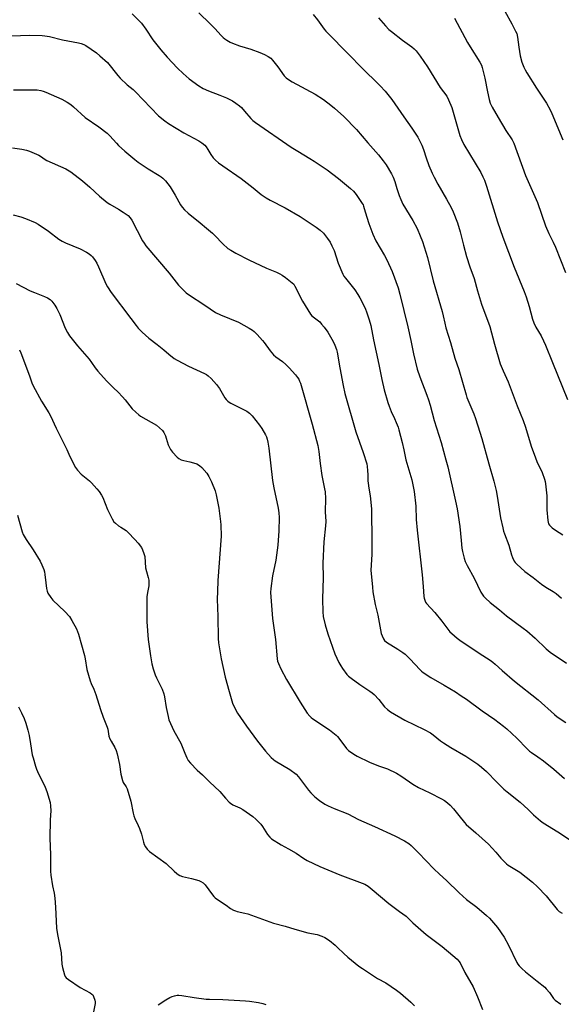
# Model space of a CAD drawing. Units: inches. Extents: x 1285766 to 1291766, y 553449 to 557449.
# Drawn here: x 1287710 to 1287989, y 556650 to 557158 of the extents above; entities that cross this region are included whole.
import ezdxf

# ---------------------------------------------------------------- set-up
doc = ezdxf.new("R2010")
doc.units = ezdxf.units.IN
doc.header["$MEASUREMENT"] = 0
doc.layers.add('Undefined', color=1, linetype='Continuous')

msp = doc.modelspace()

# ---------------------------------------------------------------- linework, layer by layer
at = {"layer": 'Undefined'}
for points, elevation in [([(1287767.89, 557161.05), (1287772.65, 557156.31), (1287774.9, 557153.21), (1287778.55, 557147.69), (1287782.57, 557142.54), (1287785.87, 557138.73), (1287791.28, 557133.1), (1287794.18, 557130.34), (1287797.3, 557127.61), (1287802.23, 557123.88), (1287804.51, 557122.56), (1287807.16, 557121.29), (1287813.13, 557119.1), (1287816.57, 557117.72), (1287819.67, 557116.13), (1287821.36, 557115.06), (1287823.19, 557113.69), (1287824.25, 557112.77), (1287825.9, 557110.9), (1287829.06, 557107.01), (1287830.09, 557106.03), (1287831.42, 557104.96), (1287849.94, 557092.27), (1287853.33, 557090.17), (1287859.6, 557086.5), (1287861.84, 557085.05), (1287868.54, 557080.5), (1287874.26, 557076.08), (1287880.51, 557071), (1287882.03, 557069.59), (1287883.52, 557067.8), (1287886.62, 557063.25), (1287887.03, 557062.49), (1287887.31, 557061.74), (1287888.04, 557058.94), (1287889.97, 557052.76), (1287892.01, 557047.36), (1287893.62, 557043.87), (1287898.13, 557036.23), (1287899.22, 557034.14), (1287901.98, 557028.01), (1287905.08, 557019.57), (1287905.98, 557016.34), (1287910.12, 556999.43), (1287911.74, 556992.34), (1287913.08, 556985.51), (1287914.98, 556977.55), (1287916.3, 556973.61), (1287919.97, 556964.21), (1287920.81, 556961.75), (1287921.63, 556959.01), (1287923.7, 556951.1), (1287927.3, 556939.79), (1287929.83, 556930.74), (1287930.75, 556927.12), (1287934.76, 556909.45), (1287935.57, 556905.51), (1287936.98, 556896.27), (1287937.61, 556889.19), (1287938.04, 556885.14), (1287938.39, 556883.4), (1287939.23, 556879.94), (1287939.8, 556878.28), (1287940.75, 556876.13), (1287944.32, 556869.65), (1287947.88, 556862.46), (1287949.23, 556860.29), (1287950.19, 556859.25), (1287952.55, 556857.15), (1287957.39, 556853.32), (1287961.03, 556850.28), (1287969.68, 556843.87), (1287971.52, 556842.39), (1287975.79, 556838.72), (1287981.47, 556833.17), (1287983.54, 556831.38), (1287991.96, 556825.81)], 490), ([(1287802.19, 557161.66), (1287808.13, 557156.03), (1287810.7, 557153.33), (1287813.61, 557150.04), (1287814.8, 557148.91), (1287815.66, 557148.23), (1287816.64, 557147.6), (1287818.4, 557146.58), (1287819.71, 557145.95), (1287823.29, 557144.61), (1287829.05, 557142.83), (1287833.72, 557141.17), (1287836.08, 557140.19), (1287838.04, 557139.17), (1287839.35, 557138.21), (1287840.35, 557137.23), (1287843.08, 557133.7), (1287846.38, 557129.13), (1287847.38, 557128.09), (1287848.46, 557127.17), (1287850.45, 557125.97), (1287862.38, 557119.65), (1287866.68, 557116.81), (1287870.39, 557113.99), (1287872.2, 557112.49), (1287877.07, 557108.14), (1287883.7, 557101.31), (1287889.44, 557094.52), (1287895.01, 557088.28), (1287897.43, 557085.28), (1287898.87, 557083.19), (1287901.67, 557078.57), (1287902.59, 557076.69), (1287903.44, 557074.45), (1287904.4, 557070.97), (1287905.57, 557067.3), (1287906.43, 557065.16), (1287907.59, 557062.9), (1287912.63, 557054.36), (1287914.87, 557050.24), (1287916.52, 557046.55), (1287917.63, 557043.53), (1287920.26, 557035.33), (1287923.2, 557023.2), (1287927.92, 557007.39), (1287928.45, 557005.17), (1287929.17, 557001.33), (1287929.75, 556998.91), (1287932.16, 556991.39), (1287934.47, 556983.24), (1287936.37, 556977.4), (1287940.17, 556964.31), (1287940.63, 556962.9), (1287941.54, 556960.54), (1287944.12, 556954.55), (1287945.05, 556952.14), (1287947.38, 556945.09), (1287948.4, 556941.78), (1287951.95, 556928.75), (1287954.53, 556919.76), (1287955.7, 556914.96), (1287956.29, 556911.93), (1287958.03, 556900.76), (1287959.1, 556895.6), (1287959.52, 556893.89), (1287960.01, 556892.49), (1287962.29, 556886.74), (1287963.7, 556881.71), (1287964.15, 556880.42), (1287965.1, 556878.43), (1287965.6, 556877.75), (1287966.41, 556876.92), (1287970.5, 556873.15), (1287974.88, 556869.95), (1287979.08, 556866.61), (1287981.37, 556865.03), (1287985.21, 556862.72), (1287986.62, 556861.7), (1287989.48, 556859.3)], 488), ([(1287861.28, 557160.77), (1287863.45, 557157.97), (1287866.86, 557153.23), (1287867.79, 557152.11), (1287880.25, 557139.62), (1287885.94, 557133.68), (1287895.89, 557123.86), (1287898.41, 557121.18), (1287901.88, 557116.82), (1287907.98, 557107.89), (1287912.22, 557102.08), (1287915.28, 557097.46), (1287916.4, 557095.37), (1287917.33, 557093.24), (1287918.13, 557091.11), (1287919.56, 557086.69), (1287920.94, 557082.78), (1287922.67, 557078.82), (1287923.67, 557076.74), (1287925.6, 557073.12), (1287930.15, 557065.45), (1287932.54, 557061.06), (1287933.51, 557058.94), (1287935.76, 557053.24), (1287937.17, 557048.55), (1287938.86, 557041.73), (1287940.43, 557035.78), (1287942.18, 557030.42), (1287944.39, 557024.42), (1287946.09, 557018.06), (1287948.24, 557011.14), (1287952.54, 556999.72), (1287954.89, 556990.47), (1287957.8, 556980.35), (1287959.26, 556976.81), (1287961.88, 556971.02), (1287966.55, 556958.61), (1287969.6, 556951.11), (1287970.84, 556947.67), (1287973.85, 556937.84), (1287976, 556931.8), (1287976.76, 556929.93), (1287979.51, 556924.21), (1287980.71, 556920.71), (1287981, 556919.62), (1287981.21, 556918.44), (1287981.96, 556912.21), (1287981.96, 556904.92), (1287982.35, 556899.45), (1287982.49, 556898.61), (1287982.78, 556897.8), (1287983.23, 556897.06), (1287983.61, 556896.65), (1287984.7, 556895.72), (1287986.32, 556894.51), (1287990.16, 556892.13)], 486), ([(1287894.92, 557159.12), (1287898.61, 557154.89), (1287900.37, 557153.1), (1287901.73, 557151.96), (1287907.39, 557147.53), (1287912.21, 557144.11), (1287913.45, 557143.02), (1287914.41, 557142.03), (1287916.48, 557139.32), (1287920.23, 557133.8), (1287926.83, 557123.13), (1287930.19, 557118.59), (1287931.12, 557116.76), (1287932.83, 557112.67), (1287936.92, 557098.36), (1287937.75, 557096.19), (1287939.06, 557093.59), (1287947.73, 557079.19), (1287948.87, 557077.01), (1287949.63, 557075.17), (1287950.7, 557072.18), (1287956.46, 557053.77), (1287959.15, 557045.75), (1287964.95, 557030.23), (1287970.22, 557017.77), (1287971.28, 557014.99), (1287972.75, 557009.91), (1287974.45, 557003.48), (1287975.1, 557001.55), (1287976.28, 556999.23), (1287978.95, 556994.75), (1287980.19, 556992.16), (1287981.12, 556990.05), (1287984.72, 556981.01), (1287992.57, 556962)], 484), ([(1287934.25, 557158.81), (1287940.94, 557146.31), (1287942.29, 557144.04), (1287947.32, 557136.12), (1287948.13, 557134.65), (1287948.55, 557133.45), (1287949.92, 557127.92), (1287951.17, 557120.8), (1287952.06, 557116.9), (1287952.67, 557115.05), (1287953.66, 557112.99), (1287956.68, 557107.59), (1287960.71, 557100.85), (1287964, 557096.01), (1287964.9, 557094.37), (1287970.86, 557077.64), (1287977.1, 557063.72), (1287981.17, 557051.57), (1287982.86, 557047.63), (1287985.11, 557043.17), (1287986.31, 557040.61), (1287991.44, 557027.56)], 482), ([(1287960.23, 557162.47), (1287963.89, 557155.9), (1287965.76, 557152.24), (1287966.31, 557150.91), (1287966.79, 557149.06), (1287967.35, 557143.96), (1287968.08, 557139.43), (1287968.98, 557136.18), (1287969.94, 557133.58), (1287970.65, 557132.13), (1287971.53, 557130.67), (1287976.61, 557122.75), (1287981.78, 557114.92), (1287983.61, 557111.59), (1287984.47, 557109.74), (1287990.06, 557096.13)], 480), ([(1287705.78, 557149.75), (1287714.64, 557150.11), (1287721.36, 557150), (1287722.83, 557149.8), (1287725.18, 557149.34), (1287731.89, 557147.66), (1287740.12, 557146.13), (1287741.52, 557145.79), (1287742.83, 557145.28), (1287743.84, 557144.74), (1287749.35, 557140.95), (1287751.18, 557139.48), (1287755.1, 557135.92), (1287760.48, 557129.29), (1287761.67, 557127.96), (1287765.34, 557124.5), (1287768.34, 557121.99), (1287769.58, 557120.85), (1287781.49, 557108.53), (1287784.62, 557105.79), (1287786.55, 557104.41), (1287794.48, 557099.65), (1287802.29, 557095.46), (1287803.76, 557094.54), (1287805.26, 557093.3), (1287806, 557092.46), (1287806.94, 557091.02), (1287808.45, 557088.43), (1287809.67, 557086.74), (1287810.92, 557085.49), (1287812.47, 557084.16), (1287814.55, 557082.63), (1287824.02, 557076.05), (1287830.37, 557071.19), (1287834.41, 557067.9), (1287837.07, 557066.05), (1287839.11, 557064.84), (1287846.8, 557060.86), (1287854.6, 557056.4), (1287862.87, 557050.97), (1287864.88, 557049.36), (1287866.52, 557047.8), (1287868.69, 557045.08), (1287869.97, 557043.12), (1287870.97, 557041.32), (1287872.05, 557038.92), (1287874.23, 557032.33), (1287876.52, 557026.7), (1287877.1, 557025.72), (1287877.94, 557024.54), (1287882.71, 557018.57), (1287884.27, 557016.23), (1287885.28, 557014.53), (1287887.51, 557010.11), (1287888.25, 557008.54), (1287888.77, 557007.19), (1287890.2, 557003.11), (1287890.96, 557000.14), (1287892.43, 556992.84), (1287895.15, 556979.99), (1287896.65, 556972.26), (1287897.91, 556966.96), (1287899.82, 556960.41), (1287900.46, 556958.44), (1287901.56, 556955.69), (1287903.27, 556952.09), (1287904.17, 556950), (1287905.11, 556947.62), (1287905.53, 556946.23), (1287907.19, 556939.67), (1287907.98, 556935.9), (1287909.17, 556930.86), (1287912.12, 556920.44), (1287913.47, 556914.44), (1287914.25, 556906.93), (1287914.5, 556900.05), (1287914.89, 556894.52), (1287917.46, 556871.46), (1287918.02, 556865.33), (1287918.37, 556860.19), (1287918.5, 556859.35), (1287918.85, 556858.3), (1287919.32, 556857.29), (1287919.78, 556856.58), (1287924.07, 556852), (1287927.73, 556847.45), (1287929.69, 556844.63), (1287930.71, 556843.3), (1287931.78, 556842.02), (1287932.84, 556841.02), (1287935.57, 556838.76), (1287936.99, 556837.72), (1287946.99, 556830.98), (1287952.66, 556827.3), (1287954.03, 556826.31), (1287955.28, 556825.25), (1287958.75, 556821.91), (1287965.2, 556816.43), (1287977.4, 556806.89), (1287985.9, 556799.18), (1287987.23, 556798.07), (1287991.69, 556795.12)], 492), ([(1287706.63, 557121.8), (1287717.66, 557121.9), (1287718.83, 557121.84), (1287720.76, 557121.55), (1287721.85, 557121.26), (1287723.23, 557120.7), (1287731.45, 557117.06), (1287734.2, 557115.49), (1287736.13, 557114.25), (1287737.51, 557113.12), (1287743.66, 557107.63), (1287750.69, 557102.78), (1287755.01, 557099.43), (1287756.26, 557098.19), (1287759.67, 557094.35), (1287760.85, 557093.14), (1287764, 557090.28), (1287769.28, 557085.82), (1287770.89, 557084.6), (1287776.03, 557081.12), (1287781.82, 557077.61), (1287782.83, 557076.92), (1287783.7, 557076.21), (1287785.1, 557074.82), (1287787.53, 557071.72), (1287790, 557067.5), (1287792.74, 557062.49), (1287793.59, 557061.34), (1287794.92, 557059.83), (1287796.66, 557058.24), (1287802.87, 557053.12), (1287806.19, 557050.51), (1287809.27, 557047.89), (1287810.51, 557046.69), (1287814.66, 557042.3), (1287817.29, 557040), (1287818.71, 557039.06), (1287821.41, 557037.48), (1287828.1, 557034.03), (1287837.14, 557029.84), (1287842.29, 557027.67), (1287843.99, 557026.86), (1287845.25, 557026.12), (1287846.99, 557024.96), (1287850.44, 557022.23), (1287851.21, 557021.44), (1287851.83, 557020.52), (1287855.7, 557012.81), (1287859.9, 557006.1), (1287860.6, 557005.18), (1287861.19, 557004.6), (1287864.63, 557001.97), (1287865.61, 557000.89), (1287866.89, 556999.28), (1287868.8, 556996.68), (1287871.58, 556991.83), (1287872.5, 556990), (1287873.26, 556987.79), (1287873.62, 556986.38), (1287875.01, 556978.37), (1287876.7, 556969.25), (1287877.69, 556964.97), (1287883.35, 556945.23), (1287887.14, 556934.6), (1287888.92, 556928.74), (1287889.2, 556927.32), (1287889.38, 556925.29), (1287889.5, 556922.98), (1287889.53, 556919.9), (1287889.63, 556918.75), (1287889.98, 556916.17), (1287890.71, 556912.18), (1287891.34, 556905.43), (1287891.63, 556888.13), (1287891.5, 556881.85), (1287891.07, 556873.88), (1287891.84, 556864.99), (1287892.13, 556862.61), (1287893.25, 556856.12), (1287894.57, 556850.47), (1287896.43, 556841.14), (1287896.81, 556839.8), (1287897.49, 556838.34), (1287898.16, 556837.49), (1287899.2, 556836.59), (1287904.9, 556833.02), (1287907.54, 556831.22), (1287908.71, 556830.33), (1287911.35, 556827.91), (1287916.3, 556822.46), (1287917.15, 556821.65), (1287918.07, 556820.92), (1287922.08, 556818.33), (1287928.95, 556814.39), (1287934.73, 556810.89), (1287937.68, 556808.97), (1287940.34, 556807.14), (1287948.52, 556801.22), (1287955.12, 556796.61), (1287959.5, 556793.31), (1287961.28, 556791.83), (1287966.44, 556786.99), (1287971.66, 556781.52), (1287972.88, 556780.36), (1287973.91, 556779.55), (1287977.27, 556777.4), (1287980.16, 556775.36), (1287985.46, 556771.06), (1287990.95, 556766.17)], 494), ([(1287706.07, 557091.9), (1287710.94, 557091.16), (1287713.21, 557090.74), (1287714.9, 557090.17), (1287719.59, 557088.21), (1287720.59, 557087.63), (1287722.89, 557085.95), (1287723.87, 557085.34), (1287733.65, 557081), (1287736.16, 557079.55), (1287742.26, 557074.84), (1287746.03, 557071.53), (1287750.97, 557066.9), (1287754.87, 557063.77), (1287756.3, 557062.77), (1287760.74, 557060.19), (1287763.27, 557058.62), (1287765.73, 557056.96), (1287766.85, 557055.78), (1287767.64, 557054.63), (1287773.25, 557043.84), (1287773.97, 557042.61), (1287774.91, 557041.27), (1287786.87, 557027.19), (1287791.8, 557020.92), (1287794.43, 557018.23), (1287795.72, 557017.06), (1287796.85, 557016.23), (1287805.43, 557010.6), (1287810.82, 557006.94), (1287813.49, 557005.62), (1287822.65, 557001.94), (1287828.22, 556998.81), (1287829.94, 556997.73), (1287830.78, 556997.01), (1287832.36, 556995.44), (1287835.05, 556992.47), (1287835.93, 556991.38), (1287839.07, 556987.09), (1287840.71, 556985.07), (1287842.03, 556983.95), (1287845.41, 556981.61), (1287847.18, 556980.01), (1287848.86, 556978.33), (1287852.1, 556974.67), (1287853.17, 556973.33), (1287853.79, 556972.39), (1287854.27, 556971.45), (1287854.64, 556970.39), (1287860.74, 556949.23), (1287863.61, 556938.17), (1287864.13, 556935.17), (1287864.81, 556928.97), (1287865.71, 556922.77), (1287867.14, 556915.75), (1287867.38, 556914.19), (1287867.58, 556910.76), (1287867.54, 556903.94), (1287867.74, 556898.99), (1287867.58, 556896.71), (1287866.7, 556888.37), (1287866.33, 556877.39), (1287866.4, 556869.98), (1287866.12, 556858.8), (1287866.2, 556852.36), (1287866.46, 556849.84), (1287867.47, 556845.63), (1287868.89, 556840.92), (1287872.5, 556830.6), (1287874.57, 556826.17), (1287875.5, 556824.39), (1287876.47, 556822.96), (1287878.69, 556819.95), (1287879.47, 556819.11), (1287880.86, 556818.03), (1287885.43, 556814.79), (1287890.59, 556811.37), (1287891.77, 556810.5), (1287892.79, 556809.5), (1287895.1, 556806.95), (1287898.17, 556803.21), (1287899.62, 556801.91), (1287901.16, 556800.71), (1287908.64, 556796.4), (1287918.56, 556791.5), (1287921.84, 556789.71), (1287923.24, 556788.74), (1287927.07, 556785.63), (1287928.52, 556784.6), (1287932.25, 556782.24), (1287940.13, 556777.7), (1287946.3, 556773.6), (1287948.14, 556772.11), (1287950.8, 556769.76), (1287956.08, 556764.32), (1287959.66, 556760.76), (1287961.48, 556759.23), (1287968.1, 556754), (1287972.23, 556750.2), (1287974.99, 556747.45), (1287978.61, 556744.36), (1287980.06, 556743.35), (1287987.51, 556738.61), (1287994.57, 556733.99)], 496), ([(1287706.4, 557057.31), (1287710.38, 557056.36), (1287712.86, 557055.43), (1287717.74, 557053.32), (1287719.28, 557052.48), (1287724.58, 557048.94), (1287729.95, 557044.77), (1287731.66, 557043.69), (1287733.47, 557042.81), (1287740.95, 557039.77), (1287744.22, 557038.11), (1287745.63, 557037.17), (1287746.71, 557036.26), (1287747.3, 557035.63), (1287748.7, 557033.75), (1287749.66, 557032.29), (1287750.52, 557030.46), (1287754.27, 557021.71), (1287755.12, 557020.18), (1287756.99, 557017.21), (1287767.17, 557003.83), (1287769.88, 557000.08), (1287770.97, 556998.77), (1287772.92, 556996.73), (1287776.44, 556993.67), (1287780.82, 556990.43), (1287784.26, 556987.57), (1287786.7, 556985.3), (1287789.47, 556983.2), (1287790.98, 556982.31), (1287796.96, 556979.2), (1287805.11, 556975.36), (1287806.12, 556974.8), (1287807.05, 556974.15), (1287808.54, 556972.83), (1287811.43, 556969.67), (1287812.87, 556967.56), (1287815.73, 556962.84), (1287816.4, 556961.9), (1287817.17, 556961.08), (1287817.82, 556960.56), (1287818.8, 556959.99), (1287825.03, 556957.02), (1287827.09, 556955.94), (1287828.48, 556954.88), (1287829.7, 556953.59), (1287833.56, 556948.62), (1287834.75, 556946.94), (1287836.69, 556943.75), (1287837.15, 556942.74), (1287837.6, 556941.46), (1287837.92, 556939.97), (1287838.4, 556936.78), (1287840.31, 556920.04), (1287840.98, 556916.34), (1287843.16, 556905.74), (1287843.53, 556903.48), (1287843.64, 556901), (1287843.49, 556894.17), (1287843.01, 556886.65), (1287841.93, 556878.99), (1287840.21, 556870.95), (1287839.37, 556864.25), (1287839.22, 556862.25), (1287839.35, 556859.94), (1287840.3, 556848.78), (1287841.75, 556838.05), (1287842.68, 556827.94), (1287842.91, 556826.85), (1287843.31, 556825.56), (1287844.62, 556822.78), (1287847.56, 556817.41), (1287854.48, 556805.55), (1287858.19, 556799.94), (1287859.48, 556798.44), (1287860.3, 556797.69), (1287861.16, 556797.03), (1287869.64, 556791.32), (1287873.15, 556788.54), (1287873.8, 556787.93), (1287874.54, 556787.05), (1287878.51, 556781.66), (1287879.58, 556780.67), (1287882.17, 556778.75), (1287883.95, 556777.73), (1287890.35, 556774.66), (1287895.03, 556772.78), (1287899.59, 556771.11), (1287904.29, 556769), (1287906.51, 556767.61), (1287910.98, 556764.4), (1287912.68, 556763.33), (1287915.7, 556761.63), (1287921.57, 556758.75), (1287927.55, 556755.69), (1287929.04, 556754.78), (1287930.68, 556753.58), (1287931.92, 556752.43), (1287933.66, 556750.57), (1287936.51, 556747.16), (1287939.3, 556743.55), (1287940.2, 556742.52), (1287945.27, 556738.11), (1287951.85, 556732.22), (1287955.55, 556728.12), (1287958.11, 556725.11), (1287960.46, 556722.66), (1287961.09, 556722.1), (1287961.93, 556721.5), (1287967.98, 556717.87), (1287974.55, 556712.69), (1287977.08, 556710.23), (1287981.53, 556705.57), (1287987.22, 556698.47), (1287988.3, 556697.54), (1287989.71, 556696.61)], 498), ([(1287707.88, 557021.86), (1287715.23, 557018.15), (1287717.36, 557017.15), (1287722.56, 557015.09), (1287724.16, 557014.39), (1287725.54, 557013.53), (1287726.35, 557012.76), (1287727.98, 557010.72), (1287729.01, 557008.94), (1287730.51, 557005.76), (1287733.33, 556998.85), (1287734.53, 556996.58), (1287735.54, 556994.86), (1287739.55, 556989.7), (1287745.57, 556982.74), (1287746.81, 556981.06), (1287748.7, 556978.25), (1287750.07, 556976.5), (1287754.67, 556971.5), (1287758.25, 556967.92), (1287760.63, 556965.72), (1287762.86, 556963.39), (1287764.21, 556961.84), (1287767.88, 556957.18), (1287769.71, 556955.35), (1287771.22, 556954.04), (1287772.17, 556953.37), (1287780.36, 556948.67), (1287781.93, 556947.39), (1287783.42, 556946), (1287784.23, 556944.87), (1287785.07, 556943.11), (1287785.46, 556942.05), (1287786.5, 556938.52), (1287787.57, 556936.2), (1287788.59, 556934.8), (1287790.98, 556932.2), (1287791.87, 556931.47), (1287793.11, 556930.84), (1287794.47, 556930.45), (1287797.52, 556929.83), (1287799.42, 556929.3), (1287801.29, 556928.66), (1287802.64, 556927.89), (1287803.86, 556926.78), (1287806.3, 556923.94), (1287807.35, 556922.21), (1287808.84, 556919.39), (1287810.65, 556914.7), (1287811.22, 556912.72), (1287812.57, 556905.81), (1287813.44, 556898.92), (1287813.57, 556897.21), (1287813.73, 556891.38), (1287812.06, 556868.54), (1287811.95, 556862.76), (1287811.77, 556858.89), (1287812.04, 556849.95), (1287812.22, 556838.53), (1287812.41, 556836.18), (1287813.82, 556828.06), (1287815.84, 556818.48), (1287817.82, 556811.06), (1287819.61, 556805.18), (1287820.27, 556803.57), (1287822.15, 556800.02), (1287826.89, 556793.17), (1287832.56, 556785.52), (1287836.65, 556780.39), (1287839.57, 556777.1), (1287840.82, 556775.98), (1287841.72, 556775.3), (1287845.42, 556773.05), (1287849.19, 556770.91), (1287852.53, 556768.41), (1287853.71, 556767.14), (1287858.89, 556760.12), (1287859.98, 556758.75), (1287862.13, 556756.77), (1287864.55, 556754.87), (1287867.24, 556753.01), (1287869.08, 556752.06), (1287872.05, 556750.74), (1287879.12, 556748.01), (1287884.61, 556744.99), (1287892.89, 556741.43), (1287903.45, 556736.52), (1287908.45, 556734), (1287910.58, 556732.64), (1287911.89, 556731.63), (1287915.71, 556727.81), (1287923.52, 556719.61), (1287926.45, 556716.74), (1287930.09, 556713.45), (1287936.63, 556707.17), (1287940.36, 556703.76), (1287945.72, 556699.68), (1287950.81, 556695.37), (1287952.29, 556693.99), (1287956.48, 556689.23), (1287959.81, 556684.2), (1287962.07, 556680.06), (1287966.41, 556671.23), (1287966.96, 556670.29), (1287967.55, 556669.52), (1287968.94, 556668.12), (1287970.84, 556666.39), (1287976.97, 556661.6), (1287980.8, 556658.42), (1287981.62, 556657.56), (1287983.17, 556655.72), (1287985.4, 556652.56), (1287986.17, 556651.68), (1287989.04, 556649.56)], 500), ([(1287709.68, 556987.57), (1287710.43, 556986.05), (1287714.77, 556974.1), (1287716.12, 556970.5), (1287716.78, 556968.95), (1287721.04, 556961.12), (1287724.81, 556955.12), (1287725.73, 556953.51), (1287728.68, 556947.06), (1287734.11, 556936.06), (1287735.69, 556932.43), (1287738.54, 556926.84), (1287739.6, 556925.48), (1287741.58, 556923.4), (1287745.73, 556919.97), (1287746.92, 556918.86), (1287749.66, 556915.85), (1287750.75, 556914.48), (1287752.04, 556912.54), (1287752.77, 556911.28), (1287755.18, 556905.14), (1287757.5, 556900.29), (1287758.4, 556898.78), (1287759.2, 556897.99), (1287760.78, 556896.77), (1287761.94, 556895.94), (1287764.68, 556894.25), (1287765.78, 556893.29), (1287769.26, 556889.64), (1287770.92, 556887.69), (1287772.59, 556885.49), (1287773.23, 556884.24), (1287773.91, 556882.33), (1287774.29, 556880.94), (1287774.76, 556875.03), (1287775.19, 556873.07), (1287776.14, 556870.03), (1287776.38, 556868.63), (1287776.46, 556866.92), (1287776.41, 556865.78), (1287775.73, 556862.32), (1287775.47, 556860.09), (1287775.38, 556853.05), (1287775.41, 556847.06), (1287776.02, 556838.06), (1287777.3, 556829.53), (1287778.02, 556825.42), (1287778.71, 556822.89), (1287779.71, 556819.8), (1287780.38, 556818.27), (1287783.3, 556812.27), (1287784.16, 556809.93), (1287784.55, 556808.31), (1287785.35, 556802.8), (1287786.35, 556798.17), (1287786.83, 556796.47), (1287789.38, 556790.89), (1287792.98, 556784.38), (1287794.99, 556779.24), (1287796.04, 556776.82), (1287796.72, 556775.54), (1287797.86, 556774.18), (1287801.37, 556770.55), (1287804.08, 556768.08), (1287807.68, 556764.47), (1287813.02, 556759.48), (1287815.93, 556756.05), (1287817.94, 556753.93), (1287818.62, 556753.41), (1287819.85, 556752.68), (1287823.45, 556750.99), (1287825.02, 556750.12), (1287830.11, 556746.55), (1287831.7, 556745.26), (1287834.25, 556742.56), (1287835.08, 556741.39), (1287837.69, 556737.28), (1287838.93, 556735.82), (1287839.78, 556735.08), (1287844.79, 556731.89), (1287848.51, 556729.9), (1287852.5, 556727.59), (1287856.43, 556724.85), (1287858.23, 556723.84), (1287864.73, 556720.8), (1287875.05, 556716.5), (1287886.6, 556712.18), (1287887.89, 556711.56), (1287889.58, 556710.58), (1287891.69, 556708.95), (1287900.38, 556701.72), (1287905.77, 556697.58), (1287909.25, 556695.12), (1287910.17, 556694.28), (1287912.71, 556691.69), (1287919.59, 556685.65), (1287927.92, 556679.37), (1287933.44, 556674.78), (1287935.58, 556672.84), (1287936.46, 556671.83), (1287937.06, 556670.93), (1287939.49, 556666.08), (1287943.86, 556658.55), (1287946.08, 556653.46), (1287948.72, 556646.93)], 502), ([(1287708.67, 556902.12), (1287711.07, 556893.63), (1287711.64, 556892.28), (1287713.06, 556889.68), (1287716.71, 556884.26), (1287720.3, 556878.47), (1287721.21, 556876.62), (1287722.2, 556874.13), (1287722.55, 556873), (1287722.77, 556871.58), (1287723.2, 556867.25), (1287723.6, 556864.38), (1287723.9, 556862.98), (1287724.37, 556861.94), (1287725.81, 556859.73), (1287726.88, 556858.35), (1287733.05, 556852.49), (1287735.41, 556849.81), (1287736.67, 556847.83), (1287739.05, 556843.47), (1287739.69, 556842.16), (1287740.14, 556840.77), (1287743.21, 556829.73), (1287743.57, 556828.05), (1287744.49, 556822.53), (1287746.23, 556816.58), (1287746.73, 556815.19), (1287748.07, 556812.25), (1287749.15, 556809.64), (1287751.57, 556801.76), (1287752.91, 556797.9), (1287754.9, 556792.73), (1287755.21, 556791.61), (1287755.87, 556788.13), (1287756.27, 556786.72), (1287756.93, 556785.43), (1287758.9, 556782.17), (1287759.65, 556780.58), (1287760.1, 556778.89), (1287761.23, 556773.46), (1287761.99, 556768.4), (1287762.84, 556765.12), (1287763.26, 556764.09), (1287764.74, 556761.96), (1287765.22, 556760.93), (1287767.07, 556754.51), (1287768.32, 556748.3), (1287768.68, 556746.93), (1287769.19, 556745.6), (1287770.93, 556741.98), (1287771.58, 556740.41), (1287772.57, 556737.46), (1287773.7, 556733.26), (1287774.07, 556732.17), (1287774.72, 556730.9), (1287775.52, 556729.73), (1287776.12, 556729.11), (1287776.81, 556728.56), (1287785.35, 556722.31), (1287789.47, 556718.25), (1287790.81, 556717.07), (1287791.53, 556716.55), (1287792.52, 556716.07), (1287793.84, 556715.61), (1287798.42, 556714.51), (1287802.26, 556713.45), (1287803.29, 556713.02), (1287804.47, 556712.31), (1287804.89, 556711.97), (1287805.45, 556711.35), (1287809.25, 556706.17), (1287809.99, 556705.26), (1287810.61, 556704.64), (1287811.8, 556703.75), (1287816.28, 556700.79), (1287818.66, 556699.08), (1287820.14, 556698.24), (1287821.17, 556697.78), (1287822, 556697.52), (1287825.91, 556696.68), (1287827.51, 556696.24), (1287840.78, 556691.4), (1287846.81, 556689.93), (1287851.86, 556688.42), (1287858.59, 556686.56), (1287863.31, 556685.6), (1287865.74, 556684.81), (1287867.27, 556684.08), (1287869.66, 556682.52), (1287872.63, 556680.13), (1287873.91, 556678.97), (1287877.15, 556675.76), (1287879.12, 556673.95), (1287884.78, 556669.35), (1287886.66, 556668.03), (1287894.44, 556662.91), (1287898.7, 556660.59), (1287904.3, 556656.85), (1287906.4, 556655.26), (1287911.71, 556650.67), (1287912.79, 556649.69), (1287913.58, 556648.84)], 504), ([(1287709.17, 556803.23), (1287710.71, 556800.19), (1287712.08, 556797.25), (1287712.97, 556794.78), (1287713.98, 556791.15), (1287714.62, 556788.33), (1287715.42, 556784.06), (1287716.26, 556778.41), (1287716.65, 556776.88), (1287717.94, 556772.62), (1287718.5, 556770.94), (1287718.96, 556769.84), (1287723, 556761.65), (1287723.76, 556759.43), (1287725.49, 556753.79), (1287725.72, 556752.09), (1287725.84, 556749.53), (1287725.58, 556744.78), (1287725.26, 556735.41), (1287725.62, 556726.82), (1287725.61, 556719.96), (1287725.68, 556718.26), (1287725.9, 556716.27), (1287726.78, 556710.74), (1287727.55, 556706.93), (1287727.98, 556704.31), (1287728.34, 556699.68), (1287728.86, 556688.87), (1287729.37, 556685.59), (1287731.18, 556676.16), (1287731.55, 556670.31), (1287731.86, 556668.61), (1287732.96, 556664.72), (1287733.29, 556663.96), (1287733.8, 556663.31), (1287734.93, 556662.43), (1287740.99, 556658.32), (1287746.14, 556655.42), (1287747.1, 556654.79), (1287747.5, 556654.41), (1287747.94, 556653.68), (1287748.59, 556651.72), (1287748.73, 556650.85), (1287748.7, 556649.99), (1287747.87, 556645.68)], 506), ([(1287781.2, 556649.3), (1287785.13, 556651.95), (1287787.2, 556653.1), (1287788.53, 556653.66), (1287789.63, 556654), (1287791.06, 556654.27), (1287791.93, 556654.31), (1287793.4, 556654.14), (1287799.88, 556653.08), (1287805.99, 556652.3), (1287807.76, 556652.2), (1287814.55, 556652.13), (1287826.29, 556651.43), (1287828.34, 556651.22), (1287833.01, 556650.53), (1287835.3, 556650.05), (1287836.9, 556649.41)], 506)]:
    msp.add_lwpolyline(points, dxfattribs=dict(at, elevation=elevation))

doc.saveas('drawing.dxf')
